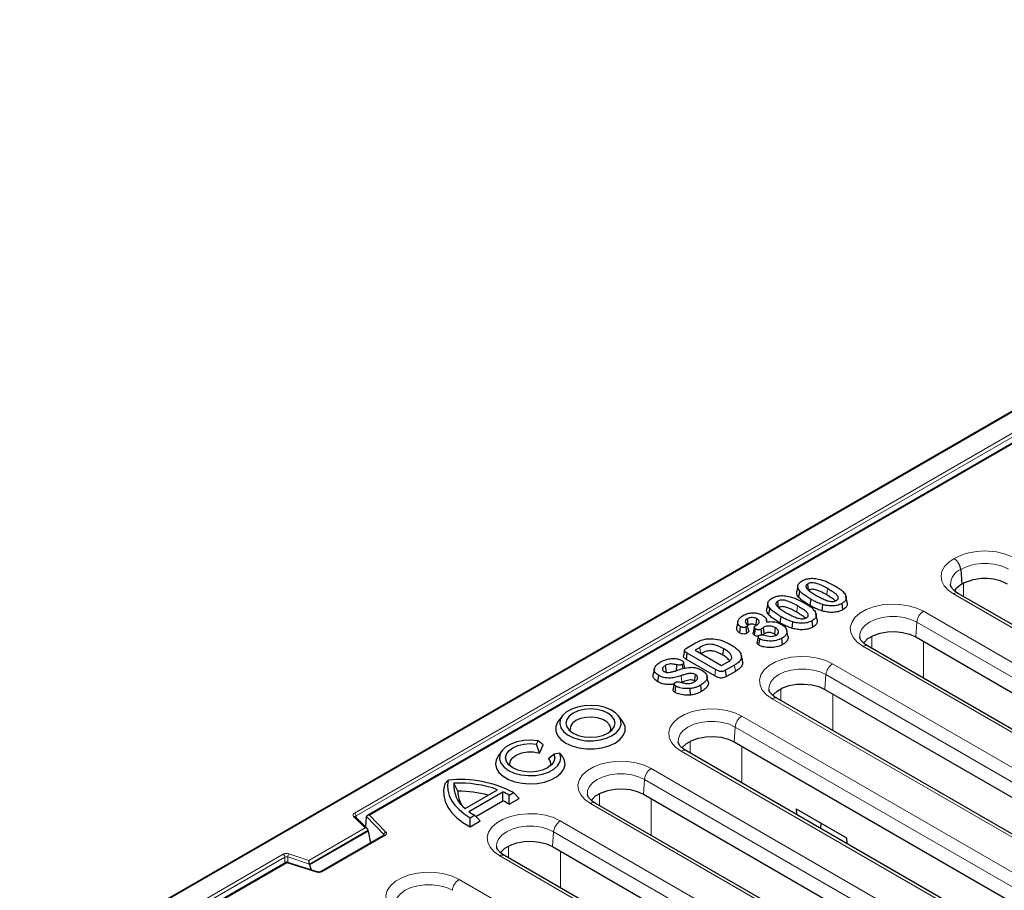
# Model space of a CAD drawing. Units: millimetres. Extents: x 0 to 420, y 0 to 297.
# Drawn here: x 123 to 144, y 102 to 121 of the extents above; entities that cross this region are included whole.
import ezdxf

# ---------------------------------------------------------------- set-up
doc = ezdxf.new("R2010")
doc.units = ezdxf.units.MM

msp = doc.modelspace()

# ---------------------------------------------------------------- linework, layer by layer
at = {"color": 7, "linetype": 'Continuous', "lineweight": 25}
for p, q in [((158.3637, 120.7197), (123.029, 100.3214)), ((152.1783, 116.4744), (130.3829, 103.8922)), ((139.4896, 108.7539), (139.4634, 108.6333)), ((139.5067, 108.5037), (139.5304, 108.633)), ((140.5312, 108.4018), (140.5049, 108.5224)), ((151.6426, 103.5288), (142.8804, 108.5871)), ((138.8548, 108.3874), (138.8286, 108.2668)), ((139.7466, 108.3289), (139.7653, 108.4622)), ((140.0029, 108.2142), (140.0147, 108.3504)), ((140.4399, 108.2399), (140.421, 108.3731)), ((138.8719, 108.1372), (138.8956, 108.2665)), ((139.1118, 107.9624), (139.1305, 108.0957)), ((139.8964, 108.0353), (139.8701, 108.1559)), ((138.221, 107.9996), (138.1947, 107.8789)), ((138.2569, 107.7502), (138.2757, 107.8834)), ((138.4105, 107.7434), (138.3921, 107.8769)), ((138.5652, 107.8737), (138.539, 107.753)), ((138.6006, 107.91), (138.6206, 107.9216)), ((138.8319, 107.9853), (138.8236, 108.0234)), ((139.3681, 107.8477), (139.3799, 107.9839)), ((139.8051, 107.8734), (139.7862, 108.0067)), ((138.5728, 107.7006), (138.5916, 107.8338)), ((138.7245, 107.7141), (138.7079, 107.8321)), ((139.0262, 107.7032), (138.9959, 107.725)), ((139.277, 107.6847), (139.2508, 107.8051)), ((141.9788, 107.6654), (151.0946, 102.4029)), ((137.1322, 107.4297), (137.3242, 107.5405)), ((138.664, 107.4907), (138.6826, 107.624)), ((139.1656, 107.5043), (139.147, 107.6376)), ((150.0764, 102.2164), (140.9606, 107.4788)), ((137.0925, 107.3902), (137.0664, 107.2702)), ((137.1302, 107.1893), (137.1491, 107.3224)), ((137.7479, 106.9767), (137.1491, 107.3224)), ((137.4113, 107.4439), (137.3129, 107.3871)), ((137.3129, 107.3871), (137.875, 107.0625)), ((138.313, 107.173), (138.287, 107.2927)), ((138.3219, 107.125), (138.2955, 107.2473)), ((136.9178, 106.9598), (136.9253, 107.0776)), ((137.0583, 106.9978), (137.0457, 107.0866)), ((137.7293, 106.8434), (137.1302, 107.1893)), ((137.875, 107.0625), (137.9881, 107.1278)), ((138.1465, 107.0723), (137.9566, 106.9627)), ((136.4518, 106.9973), (136.4255, 106.8767)), ((136.5264, 106.7192), (136.5452, 106.8524)), ((137.591, 106.7207), (137.5648, 106.8412)), ((137.9751, 106.8293), (137.9566, 106.9627)), ((138.1653, 106.9391), (137.9751, 106.8293)), ((136.8723, 106.6737), (136.8459, 106.5515)), ((136.8888, 106.494), (136.9076, 106.6273)), ((137.4511, 106.5145), (137.4325, 106.6479)), ((137.2136, 106.4367), (137.2092, 106.5743)), ((140.059, 106.5571), (148.8213, 101.4987)), ((147.803, 101.3122), (139.0408, 106.3706)), ((134.5065, 105.9973), (134.4274, 105.8953)), ((135.7723, 105.8953), (135.6932, 105.9973)), ((133.9616, 105.3994), (133.9953, 105.4719)), ((134.0206, 105.2108), (133.9616, 105.3994)), ((134.1, 105.3819), (133.9953, 105.4719)), ((134.0206, 105.2108), (134.1, 105.3819)), ((138.1392, 105.4488), (147.255, 100.1864)), ((133.2337, 105.2626), (133.1546, 105.1605)), ((134.2148, 105.0987), (134.3293, 105.1871)), ((134.4549, 105.2065), (134.3293, 105.1871)), ((134.5112, 105.1445), (134.4549, 105.2065)), ((146.2368, 99.9998), (137.121, 105.2623)), ((132.0192, 104.5611), (132.0946, 104.64)), ((132.2952, 104.4017), (132.2125, 104.5719)), ((132.4488, 104.0378), (133.1377, 104.4355)), ((132.5254, 103.9759), (133.245, 104.3913)), ((133.2506, 104.2014), (133.245, 104.3913)), ((133.3816, 104.3216), (133.4735, 104.3746)), ((133.5944, 104.2513), (133.4735, 104.3746)), ((136.2194, 104.3405), (144.9817, 99.2822)), ((132.6749, 103.869), (133.2506, 104.2014)), ((133.3797, 104.1273), (133.3816, 104.3216)), ((133.3797, 104.1273), (133.5944, 104.2513)), ((143.9634, 99.0957), (135.2012, 104.154)), ((139.454, 104.0305), (140.5146, 103.4182)), ((139.454, 104.0305), (139.4595, 103.9123)), ((130.3881, 103.606), (130.1272, 103.8668)), ((130.1272, 103.8668), (130.1273, 103.8665)), ((130.3473, 103.6469), (130.3649, 103.8669)), ((132.5543, 103.844), (132.6462, 103.897)), ((132.5558, 103.6517), (132.5543, 103.844)), ((132.5558, 103.6517), (132.7705, 103.7756)), ((132.7705, 103.7756), (132.6462, 103.897)), ((139.9729, 103.6159), (139.9778, 103.7281)), ((130.3996, 103.5626), (129.155, 102.8441)), ((130.3996, 103.5626), (130.3996, 103.5816)), ((130.3996, 103.5626), (130.4463, 103.3079)), ((130.731, 103.4723), (129.4015, 102.7047)), ((140.5146, 103.4182), (140.5201, 103.3)), ((134.2996, 103.2323), (143.4154, 97.9698)), ((128.6741, 102.9057), (123.7099, 100.0399)), ((129.3228, 102.6993), (128.6748, 102.9057)), ((142.3972, 97.7833), (133.2814, 103.0457)), ((129.155, 102.8441), (129.155, 102.8631)), ((129.155, 102.8441), (129.1904, 102.7415))]:
    msp.add_line(p, q, dxfattribs=at)
at = {"color": 8, "linetype": 'Continuous', "lineweight": 18}
for p, q in [((158.3637, 120.7028), (123.079, 100.3334)), ((130.1078, 103.942), (152.1127, 116.6452)), ((152.1481, 116.5839), (130.1431, 103.8807)), ((152.1845, 116.461), (130.4267, 103.9006)), ((142.9907, 108.5234), (142.9907, 108.7999)), ((142.7804, 108.5772), (145.2246, 107.1662)), ((151.2582, 102.9465), (142.1424, 108.2089)), ((142.0015, 107.9785), (141.9788, 107.6654)), ((142.0015, 107.9785), (151.1173, 102.7161)), ((141.0497, 107.6793), (141.0497, 107.4274)), ((140.8606, 107.4689), (146.7962, 104.0424)), ((142.1442, 106.7955), (142.1442, 107.5699)), ((137.4285, 107.3203), (137.4113, 107.4439)), ((138.1653, 106.9391), (138.1465, 107.0723)), ((148.9849, 102.0423), (140.2226, 107.1006)), ((137.0334, 106.7128), (137.0205, 106.8486)), ((137.7293, 106.8434), (137.7479, 106.9767)), ((140.0817, 106.8702), (140.059, 106.5571)), ((140.0817, 106.8702), (148.844, 101.8119)), ((139.1299, 106.5711), (139.1299, 106.3191)), ((140.2244, 105.6873), (140.2244, 106.4616)), ((138.9408, 106.3607), (144.8764, 102.9341)), ((147.4186, 100.7299), (138.3028, 105.9924)), ((138.1619, 105.762), (138.1392, 105.4488)), ((138.1619, 105.762), (147.2777, 100.4995)), ((137.2101, 105.4628), (137.2101, 105.2108)), ((137.021, 105.2524), (142.9566, 101.8258)), ((138.3046, 104.579), (138.3046, 105.3533)), ((145.1453, 99.8257), (136.383, 104.8841)), ((136.2421, 104.6537), (136.2194, 104.3405)), ((136.2421, 104.6537), (145.0044, 99.5953)), ((135.2903, 104.3545), (135.2903, 104.1026)), ((135.1012, 104.1441), (141.0368, 100.7176)), ((136.3848, 103.4707), (136.3848, 104.2451)), ((130.3371, 103.6271), (130.0919, 103.8723)), ((130.1431, 103.8509), (130.1431, 103.8807)), ((130.3649, 103.8669), (130.7291, 103.4858)), ((130.7728, 103.5384), (130.4267, 103.9006)), ((143.579, 98.5134), (134.4632, 103.7758)), ((129.1468, 102.94), (130.3371, 103.6271)), ((130.3996, 103.5816), (129.155, 102.8631)), ((134.3223, 103.5454), (134.2996, 103.2323)), ((134.3223, 103.5454), (143.4381, 98.283)), ((129.4265, 102.7022), (130.756, 103.4698)), ((130.7291, 103.4858), (130.7279, 103.4705)), ((128.7221, 103.0815), (129.1468, 102.94)), ((133.3705, 103.2462), (133.3705, 102.9943)), ((134.465, 102.3624), (134.465, 103.1368)), ((123.4679, 100.1089), (128.6014, 103.0724)), ((128.6368, 103.0111), (123.4679, 100.0272)), ((123.7349, 100.0374), (128.6803, 102.8923)), ((128.6368, 103.0111), (128.6368, 102.8841)), ((128.6803, 102.8923), (129.3076, 102.6925)), ((128.6971, 103.0157), (128.6971, 102.8986)), ((129.155, 102.8631), (128.6971, 103.0157)), ((133.1814, 103.0358), (142.2972, 97.7734)), ((141.0829, 97.4806), (132.3207, 102.539))]:
    msp.add_line(p, q, dxfattribs=at)
at = {"color": 8, "linetype": 'Continuous', "lineweight": 18, "flags": 128}
for points in [[(142.7911, 109.3233), (142.675, 109.2442), (142.5883, 109.1534), (142.5342, 109.0546), (142.5149, 108.9515), (142.5312, 108.8483), (142.5825, 108.749), (142.6666, 108.6574), (142.7804, 108.5772)], [(140.0973, 108.5551), (140.0999, 108.5741), (140.1079, 108.6312), (140.1159, 108.6884)], [(139.4625, 108.1886), (139.4651, 108.2077), (139.4731, 108.2648), (139.4811, 108.3219)], [(142.1424, 108.2089), (141.9951, 108.2778), (141.8263, 108.3274), (141.6433, 108.3557), (141.454, 108.3615), (141.2669, 108.3443), (141.09, 108.3051), (140.9311, 108.2456), (140.7971, 108.1682), (140.6939, 108.0765), (140.626, 107.9744), (140.5963, 107.8663), (140.6063, 107.7571), (140.6553, 107.6514), (140.7413, 107.5539), (140.8606, 107.4689)], [(140.7953, 107.6684), (140.7988, 107.7356), (140.834, 107.8247), (140.9027, 107.907), (141.0015, 107.9785), (141.1253, 108.0355), (141.2679, 108.0752), (141.4223, 108.0955), (141.5807, 108.0955), (141.735, 108.0752), (141.8777, 108.0355), (142.0015, 107.9785)], [(140.2226, 107.1006), (140.0753, 107.1695), (139.9065, 107.2191), (139.7235, 107.2475), (139.5342, 107.2532), (139.3471, 107.2361), (139.1702, 107.1969), (139.0113, 107.1373), (138.8773, 107.0599), (138.7741, 106.9682), (138.7062, 106.8661), (138.6765, 106.758), (138.6865, 106.6488), (138.7355, 106.5431), (138.8215, 106.4457), (138.9408, 106.3607)], [(138.8755, 106.5602), (138.879, 106.6273), (138.9142, 106.7164), (138.9829, 106.7988), (139.0817, 106.8702), (139.2055, 106.9272), (139.3481, 106.9669), (139.5025, 106.9872), (139.6609, 106.9872), (139.8152, 106.9669), (139.9579, 106.9272), (140.0817, 106.8702)], [(138.3028, 105.9924), (138.1555, 106.0612), (137.9867, 106.1109), (137.8037, 106.1392), (137.6145, 106.1449), (137.4273, 106.1278), (137.2504, 106.0886), (137.0915, 106.029), (136.9575, 105.9517), (136.8543, 105.8599), (136.7864, 105.7578), (136.7567, 105.6498), (136.7667, 105.5405), (136.8157, 105.4349), (136.9017, 105.3374), (137.021, 105.2524)], [(136.9557, 105.4519), (136.9592, 105.519), (136.9944, 105.6081), (137.0631, 105.6905), (137.1619, 105.762), (137.2857, 105.819), (137.4283, 105.8586), (137.5827, 105.879), (137.7411, 105.879), (137.8954, 105.8586), (138.0381, 105.819), (138.1619, 105.762)], [(136.383, 104.8841), (136.2357, 104.9529), (136.0669, 105.0026), (135.8839, 105.0309), (135.6947, 105.0366), (135.5075, 105.0195), (135.3306, 104.9803), (135.1717, 104.9207), (135.0377, 104.8434), (134.9345, 104.7517), (134.8666, 104.6495), (134.837, 104.5415), (134.8469, 104.4323), (134.8959, 104.3266), (134.9819, 104.2291), (135.1012, 104.1441)], [(135.0359, 104.3436), (135.0394, 104.4107), (135.0746, 104.4999), (135.1433, 104.5822), (135.2421, 104.6537), (135.3659, 104.7107), (135.5085, 104.7504), (135.6629, 104.7707), (135.8213, 104.7707), (135.9756, 104.7504), (136.1183, 104.7107), (136.2421, 104.6537)], [(130.0919, 103.8723), (130.0849, 103.8808), (130.0804, 103.8899), (130.0786, 103.8993), (130.0794, 103.9087), (130.0828, 103.9179), (130.0888, 103.9267), (130.0972, 103.9348), (130.1078, 103.942)], [(134.4632, 103.7758), (134.316, 103.8447), (134.1471, 103.8943), (133.9641, 103.9226), (133.7749, 103.9284), (133.5877, 103.9112), (133.4108, 103.872), (133.2519, 103.8125), (133.1179, 103.7351), (133.0147, 103.6434), (132.9468, 103.5413), (132.9172, 103.4332), (132.9271, 103.324), (132.9761, 103.2183), (133.0621, 103.1209), (133.1814, 103.0358)], [(133.1161, 103.2353), (133.1196, 103.3025), (133.1548, 103.3916), (133.2235, 103.4739), (133.3223, 103.5454), (133.4461, 103.6024), (133.5887, 103.6421), (133.7431, 103.6624), (133.9015, 103.6624), (134.0559, 103.6421), (134.1985, 103.6024), (134.3223, 103.5454)], [(132.3207, 102.539), (132.1734, 102.6078), (132.0046, 102.6575), (131.8216, 102.6858), (131.6323, 102.6915), (131.4452, 102.6744), (131.2683, 102.6352), (131.1094, 102.5756), (130.9754, 102.4983), (130.8722, 102.4065), (130.8043, 102.3044), (130.7746, 102.1964), (130.7845, 102.0871), (130.8336, 101.9815), (130.9196, 101.884), (131.0389, 101.799)], [(130.9736, 101.9985), (130.9771, 102.0656), (131.0123, 102.1547), (131.081, 102.2371), (131.1797, 102.3086), (131.3035, 102.3656), (131.4462, 102.4052), (131.6006, 102.4256), (131.7589, 102.4256), (131.9133, 102.4052), (132.056, 102.3656), (132.1798, 102.3086)]]:
    msp.add_lwpolyline(points, dxfattribs=at)
at = {"color": 7, "linetype": 'Continuous', "lineweight": 25, "flags": 128}
for points in [[(142.932, 109.0928), (142.9463, 108.8954), (142.9547, 108.7797)], [(139.7158, 108.6546), (139.7077, 108.7123), (139.697, 108.7879)], [(139.081, 108.2882), (139.0728, 108.3459), (139.0622, 108.4214)], [(138.4471, 107.7894), (138.4339, 107.8499), (138.4207, 107.9104)], [(138.4413, 107.9189), (138.4377, 107.9451), (138.4303, 107.9987), (138.4229, 108.0524)], [(138.6011, 107.9165), (138.6037, 107.9351), (138.6117, 107.9925), (138.6196, 108.05)], [(138.6493, 107.6688), (138.6361, 107.6079), (138.6229, 107.547)], [(138.7793, 107.7344), (138.7754, 107.762), (138.7605, 107.8676)], [(138.9959, 107.725), (138.9992, 107.7481), (139.0069, 107.8032), (139.0147, 107.8582)], [(140.8772, 107.538), (140.8859, 107.5498), (140.9701, 107.6301), (141.0852, 107.6966), (141.2244, 107.7452), (141.3798, 107.7731), (141.5422, 107.7788), (141.7023, 107.7619), (141.8507, 107.7233), (141.9788, 107.6654)], [(137.9009, 107.2832), (137.9071, 107.3276), (137.9196, 107.4164)], [(136.7044, 106.9285), (136.6993, 106.9646), (136.6855, 107.0616)], [(137.3034, 106.7359), (137.3068, 106.7598), (137.3144, 106.8145), (137.3221, 106.8692)], [(138.9574, 106.4297), (138.9662, 106.4415), (139.0503, 106.5219), (139.1654, 106.5883), (139.3047, 106.6369), (139.46, 106.6648), (139.6224, 106.6705), (139.7825, 106.6536), (139.9309, 106.615), (140.059, 106.5571)], [(135.5595, 105.5788), (135.6531, 105.6472), (135.7169, 105.7261), (135.7474, 105.8115), (135.743, 105.8986), (135.7039, 105.9827), (135.6323, 106.0594), (135.532, 106.1245), (135.4083, 106.1745), (135.2681, 106.2066), (135.1187, 106.2192), (134.9684, 106.2117), (134.8251, 106.1842), (134.6967, 106.1385), (134.59, 106.0769), (134.5107, 106.0028), (134.4633, 105.92), (134.4501, 105.8333), (134.472, 105.7471), (134.5277, 105.6661), (134.6143, 105.5947), (134.727, 105.5368), (134.8599, 105.4954), (135.0056, 105.4729), (135.1565, 105.4704), (135.3043, 105.488), (135.4411, 105.5248), (135.5595, 105.5788)], [(135.4675, 105.6319), (135.5502, 105.6941), (135.6021, 105.7665), (135.6198, 105.8442), (135.6021, 105.9219), (135.5502, 105.9943), (135.4675, 106.0564), (135.3598, 106.1041), (135.2344, 106.1341), (135.0998, 106.1444), (134.9653, 106.1341), (134.8398, 106.1041), (134.7321, 106.0564), (134.6495, 105.9943), (134.5976, 105.9219), (134.5798, 105.8442), (134.5976, 105.7665), (134.6495, 105.6941), (134.7321, 105.6319), (134.8398, 105.5842), (134.9653, 105.5542), (135.0998, 105.544), (135.2344, 105.5542), (135.3598, 105.5842), (135.4675, 105.6319)], [(134.4274, 105.8953), (134.4046, 105.8621), (134.3679, 105.7693), (134.3679, 105.6741), (134.4046, 105.5812), (134.4761, 105.4955), (134.579, 105.421), (134.7079, 105.3616), (134.8566, 105.3203), (135.0174, 105.2991), (135.1823, 105.2991), (135.3431, 105.3203), (135.4917, 105.3616), (135.6207, 105.421)], [(135.5241, 105.6706), (135.5321, 105.7395), (135.5059, 105.8091), (135.4468, 105.8716), (135.3596, 105.922), (135.2513, 105.9561), (135.1308, 105.9712), (135.0077, 105.9662), (134.8921, 105.9413), (134.7934, 105.8986), (134.7195, 105.8416), (134.6764, 105.7749), (134.6675, 105.7038), (134.6756, 105.6706)], [(135.6207, 105.421), (135.7235, 105.4955), (135.7951, 105.5812), (135.8318, 105.6741), (135.8318, 105.7693), (135.7951, 105.8621), (135.7723, 105.8953)], [(133.9953, 105.4719), (133.8425, 105.4845), (133.6889, 105.4761), (133.543, 105.4469), (133.4132, 105.3988), (133.3067, 105.3343), (133.2295, 105.2571), (133.1861, 105.1716), (133.1787, 105.0826), (133.2079, 104.9951), (133.272, 104.9141), (133.3674, 104.8441), (133.4887, 104.789), (133.6291, 104.752), (133.7807, 104.7351), (133.9348, 104.7394), (134.0829, 104.7645), (134.2166, 104.809), (134.3283, 104.8705), (134.4117, 104.9454), (134.4622, 105.0296), (134.4769, 105.1183), (134.4549, 105.2065)], [(134.3293, 105.1871), (134.3471, 105.1094), (134.3293, 105.0317), (134.2774, 104.9593), (134.1947, 104.8971), (134.0871, 104.8494), (133.9616, 104.8194), (133.8271, 104.8092), (133.6925, 104.8194), (133.5671, 104.8494), (133.4594, 104.8971), (133.3767, 104.9593), (133.3248, 105.0317), (133.3071, 105.1094), (133.3248, 105.1871), (133.3767, 105.2595), (133.4594, 105.3217), (133.5671, 105.3694), (133.6925, 105.3994), (133.8271, 105.4096), (133.9616, 105.3994)], [(137.0383, 105.3225), (137.0464, 105.3332), (137.1305, 105.4136), (137.2456, 105.48), (137.3849, 105.5286), (137.5402, 105.5566), (137.7026, 105.5622), (137.8627, 105.5453), (138.0111, 105.5068), (138.1392, 105.4488)], [(133.4028, 104.9358), (133.3941, 104.976), (133.4075, 105.0496), (133.4576, 105.1177), (133.54, 105.1744), (133.6474, 105.2146), (133.7706, 105.235), (133.8988, 105.2337), (134.0206, 105.2108)], [(133.1546, 105.1605), (133.154, 105.1597), (133.1051, 105.0712), (133.0906, 104.9787), (133.1113, 104.8866), (133.1661, 104.7992), (133.2524, 104.7209), (133.3662, 104.6552), (133.502, 104.6053), (133.6532, 104.5737), (133.8128, 104.5618), (133.973, 104.5701), (134.1263, 104.5984), (134.2653, 104.6451), (134.3834, 104.7082), (134.4749, 104.7846), (134.5356, 104.8706), (134.5624, 104.9622), (134.5542, 105.055), (134.5112, 105.1445), (134.5112, 105.1445)], [(132.0192, 104.5611), (131.9941, 104.4366), (131.9965, 104.3113), (132.0263, 104.1871), (132.0831, 104.0662), (132.166, 103.9504), (132.2737, 103.8415), (132.4043, 103.7414), (132.5558, 103.6517)], [(132.0946, 104.64), (132.0789, 104.5317), (132.0849, 104.4231), (132.1126, 104.3156), (132.1617, 104.2107), (132.2315, 104.1097), (132.321, 104.0141), (132.4291, 103.9251), (132.5543, 103.844)], [(135.1178, 104.2132), (135.1266, 104.2249), (135.2107, 104.3053), (135.3258, 104.3718), (135.4651, 104.4203), (135.6204, 104.4483), (135.7828, 104.454), (135.9429, 104.437), (136.0913, 104.3985), (136.2194, 104.3405)], [(133.198, 103.1049), (133.2068, 103.1167), (133.2909, 103.1971), (133.406, 103.2635), (133.5453, 103.3121), (133.7006, 103.34), (133.8631, 103.3457), (134.0231, 103.3288), (134.1715, 103.2902), (134.2996, 103.2323)]]:
    msp.add_lwpolyline(points, dxfattribs=at)
at = {"color": 8, "linetype": 'Continuous', "lineweight": 18}
for centre, radius, start, end in [((143.4431, 108.0962), 1.3895, 62.56155, 117.98587), ((143.4431, 108.1377), 1.0833, 62.54732, 118.15436), ((143.0623, 108.771), 0.3473, 112.04623, 179.05361), ((142.8385, 108.4997), 0.0969, 64.41317, 126.89728), ((142.3107, 107.9477), 0.3108, 122.80086, 174.311), ((140.9187, 107.3915), 0.0969, 64.41317, 126.89728), ((140.3909, 106.8394), 0.3108, 122.80086, 174.311), ((138.9989, 106.2832), 0.0969, 64.41317, 126.89728), ((138.4711, 105.7312), 0.3108, 122.80086, 174.311), ((137.0791, 105.1749), 0.0969, 64.41317, 126.89728), ((136.5513, 104.6229), 0.3108, 122.80086, 174.311), ((135.1593, 104.0667), 0.0969, 64.41317, 126.89728), ((130.0664, 103.8773), 0.0768, 2.60548, 57.39452), ((130.1051, 103.8407), 0.0342, 49.69013, 112.72004), ((130.1556, 103.8556), 0.0281, 116.35053, 160.56702), ((134.6316, 103.5146), 0.3108, 122.80086, 174.311), ((130.7921, 103.4779), 0.0635, 107.66184, 172.89031), ((130.7415, 103.4505), 0.0241, 52.95922, 115.73033), ((128.6727, 102.9328), 0.1567, 71.63088, 117.06152), ((128.8008, 103.014), 0.1037, 139.36052, 179.04605), ((128.56, 103.0076), 0.0768, 2.60548, 57.39452), ((128.6724, 102.9413), 0.0784, 71.63088, 117.06152), ((133.2395, 102.9584), 0.0969, 64.41317, 126.89728), ((129.3206, 102.6838), 0.0157, 82.15136, 146.21915), ((129.4119, 102.683), 0.0241, 52.9665, 115.65674), ((132.489, 102.2778), 0.3108, 122.80086, 174.311)]:
    msp.add_arc(centre, radius, start, end, dxfattribs=at)
at = {"color": 7, "linetype": 'Continuous', "lineweight": 25}
for centre, radius, start, end in [((143.1568, 108.3808), 0.4472, 116.87324, 143.58308), ((143.4431, 107.8685), 1.0339, 62.5442, 118.19091), ((134.1026, 104.988), 0.1576, 340.66807, 44.5969), ((132.3431, 102.2156), 2.4371, 62.36483, 95.85069), ((132.8257, 104.5239), 0.6151, 175.52539, 232.21384), ((132.3341, 102.1911), 2.3839, 70.29955, 92.92261), ((132.8142, 104.3909), 0.5191, 178.8061, 213.55379), ((132.3323, 102.1062), 2.2958, 74.68964, 90.92649), ((132.6139, 102.9873), 1.5394, 60.08681, 65.79652), ((132.6526, 103.0095), 1.3334, 56.95846, 63.35692), ((133.2853, 105.0087), 1.2823, 233.65395, 240.10368)]:
    msp.add_arc(centre, radius, start, end, dxfattribs=at)
for centre, major_axis, ratio, start_param, end_param in [((130.4267, 103.8597), (0.0617, -0.0088), 0.6514861, 1.6638261, 3.1822625), ((130.3371, 103.5863), (0.0623, -0.0082), 0.6469225, 0.0849616, 1.6557579), ((128.6803, 102.8515), (-0.0059, 0.0543), 0.1201488, 5.550891, 6.3362079), ((129.1468, 102.8992), (-0.0055, 0.0545), 0.1120238, 3.9774107, 5.5482071)]:
    msp.add_ellipse(centre, major_axis=major_axis, ratio=ratio, start_param=start_param, end_param=end_param, dxfattribs=at)
at = {"color": 8, "linetype": 'Continuous', "lineweight": 18}
for centre, major_axis, ratio, start_param, end_param in [((130.6851, 103.5106), (0.1002, -0.0001), 0.5760989, 5.4994105, 6.7869142), ((130.6851, 103.4698), (0.0503, 0.0038), 0.5641408, 6.1983108, 6.7444966), ((129.3558, 102.7432), (0.1, -0.0001), 0.5784785, 4.2098507, 5.4973544)]:
    msp.add_ellipse(centre, major_axis=major_axis, ratio=ratio, start_param=start_param, end_param=end_param, dxfattribs=at)
at = {"color": 7, "linetype": 'Continuous', "lineweight": 25}
for points, knots in [([(142.932, 109.0928), (142.929, 109.1127), (142.9231, 109.1523), (142.8952, 109.2148), (142.8566, 109.2703), (142.8195, 109.3055), (142.7974, 109.3193), (142.7911, 109.3233)], [0, 0, 0, 0, 0.22727992, 0.45455869, 0.6818678, 0.90921934, 1, 1, 1, 1]), ([(139.5304, 108.633), (139.5115, 108.661), (139.4809, 108.7065), (139.4909, 108.7743), (139.5262, 108.8209), (139.5628, 108.8442), (139.5778, 108.8538)], [0, 0, 0, 0, 0.3730148, 0.6053829, 0.837815, 1, 1, 1, 1]), ([(139.5778, 108.8538), (139.6101, 108.8691), (139.6677, 108.8964), (139.7825, 108.9098), (139.8778, 108.9021), (139.9359, 108.8891), (139.9563, 108.8846)], [0, 0, 0, 0, 0.3033787, 0.5409142, 0.8388424, 1, 1, 1, 1]), ([(139.697, 108.7879), (139.6865, 108.7808), (139.6674, 108.7678), (139.6555, 108.7435), (139.6583, 108.7147), (139.7041, 108.6515), (139.789, 108.5964), (139.861, 108.5541), (139.8765, 108.545)], [0, 0, 0, 0, 0.09474, 0.1738845, 0.2527878, 0.3883549, 0.8683515, 1, 1, 1, 1]), ([(140.1159, 108.6884), (140.0812, 108.7078), (140.0132, 108.7456), (139.9214, 108.7872), (139.844, 108.8079), (139.7917, 108.8137), (139.747, 108.8087), (139.7169, 108.7987), (139.702, 108.7906), (139.697, 108.7879)], [0, 0, 0, 0, 0.2892601, 0.5653292, 0.691703, 0.7964405, 0.8777226, 0.9587343, 1, 1, 1, 1]), ([(139.9563, 108.8846), (139.9898, 108.8747), (140.0568, 108.8549), (140.1554, 108.8102), (140.2184, 108.7753), (140.2543, 108.7554)], [0, 0, 0, 0, 0.3007401, 0.60094349, 1, 1, 1, 1]), ([(140.2543, 108.7554), (140.2825, 108.7386), (140.3418, 108.7031), (140.4277, 108.6446), (140.4656, 108.5964), (140.4849, 108.572)], [0, 0, 0, 0, 0.3083379, 0.648933, 1, 1, 1, 1]), ([(142.8804, 108.5871), (142.8651, 108.5965), (142.8207, 108.6236), (142.7665, 108.6713), (142.7295, 108.7234), (142.7163, 108.7553), (142.7168, 108.7706), (142.7169, 108.7744)], [0, 0, 0, 0, 0.1348992, 0.391009, 0.6474613, 0.9127762, 1, 1, 1, 1]), ([(138.943, 108.4873), (138.9753, 108.5026), (139.0329, 108.53), (139.1477, 108.5433), (139.243, 108.5356), (139.3011, 108.5227), (139.3215, 108.5181)], [0, 0, 0, 0, 0.3033787, 0.5409142, 0.8388424, 1, 1, 1, 1]), ([(139.3215, 108.5181), (139.355, 108.5082), (139.422, 108.4885), (139.5206, 108.4437), (139.5836, 108.4089), (139.6195, 108.389)], [0, 0, 0, 0, 0.3007401, 0.6009435, 1, 1, 1, 1]), ([(139.5067, 108.5037), (139.4835, 108.5353), (139.4525, 108.5776), (139.4646, 108.6218), (139.4677, 108.633)], [0, 0, 0, 0, 0.7470122, 1, 1, 1, 1]), ([(139.7466, 108.3289), (139.7189, 108.3454), (139.66, 108.3804), (139.5753, 108.4371), (139.5295, 108.4815), (139.5067, 108.5037)], [0, 0, 0, 0, 0.3083718, 0.655113, 1, 1, 1, 1]), ([(139.7653, 108.4622), (139.737, 108.479), (139.6791, 108.5135), (139.5965, 108.569), (139.5525, 108.6115), (139.5304, 108.633)], [0, 0, 0, 0, 0.3216225, 0.6586397, 1, 1, 1, 1]), ([(140.0973, 108.5551), (140.0625, 108.5744), (139.9959, 108.6116), (139.9089, 108.651), (139.8383, 108.6701), (139.7937, 108.676), (139.7549, 108.6714), (139.7313, 108.6631), (139.7196, 108.6567), (139.7158, 108.6546)], [0, 0, 0, 0, 0.3151265, 0.6042325, 0.7134525, 0.8234208, 0.8948879, 0.9660283, 1, 1, 1, 1]), ([(139.8765, 108.545), (139.9072, 108.5277), (139.9686, 108.4932), (140.0612, 108.4495), (140.1429, 108.423), (140.2051, 108.4154), (140.2477, 108.4182), (140.2799, 108.4275), (140.2961, 108.436), (140.3026, 108.4394)], [0, 0, 0, 0, 0.2512523, 0.5028494, 0.7016869, 0.7935386, 0.8712344, 0.9490605, 1, 1, 1, 1]), ([(140.2811, 108.4292), (140.2538, 108.4514), (140.1987, 108.4963), (140.1314, 108.5353), (140.0973, 108.5551)], [0, 0, 0, 0, 0.4936915, 1, 1, 1, 1]), ([(140.3026, 108.4394), (140.3127, 108.4462), (140.333, 108.4598), (140.3457, 108.4872), (140.3371, 108.5229), (140.2958, 108.5721), (140.2165, 108.6286), (140.1497, 108.6683), (140.1159, 108.6884)], [0, 0, 0, 0, 0.0887799, 0.1785765, 0.2737159, 0.4445514, 0.7198081, 1, 1, 1, 1]), ([(140.4849, 108.572), (140.4972, 108.5423), (140.5173, 108.4936), (140.4893, 108.4219), (140.4446, 108.39), (140.421, 108.3731)], [0, 0, 0, 0, 0.4265411, 0.6978377, 1, 1, 1, 1]), ([(138.8956, 108.2665), (138.8767, 108.2945), (138.8461, 108.34), (138.8561, 108.4078), (138.8914, 108.4545), (138.928, 108.4777), (138.943, 108.4873)], [0, 0, 0, 0, 0.3730148, 0.6053829, 0.837815, 1, 1, 1, 1]), ([(139.0622, 108.4214), (139.0517, 108.4143), (139.0326, 108.4013), (139.0207, 108.3771), (139.0235, 108.3482), (139.0693, 108.2851), (139.1542, 108.2299), (139.2262, 108.1876), (139.2417, 108.1785)], [0, 0, 0, 0, 0.09474, 0.1738845, 0.2527878, 0.3883549, 0.8683515, 1, 1, 1, 1]), ([(139.4811, 108.3219), (139.4464, 108.3413), (139.3784, 108.3792), (139.2866, 108.4208), (139.2092, 108.4414), (139.1569, 108.4473), (139.1122, 108.4422), (139.0821, 108.4323), (139.0672, 108.4241), (139.0622, 108.4214)], [0, 0, 0, 0, 0.2892601, 0.5653292, 0.691703, 0.7964405, 0.8777226, 0.9587343, 1, 1, 1, 1]), ([(139.4625, 108.1886), (139.4277, 108.208), (139.3611, 108.2451), (139.2741, 108.2845), (139.2035, 108.3036), (139.1588, 108.3095), (139.1201, 108.3049), (139.0965, 108.2967), (139.0848, 108.2903), (139.081, 108.2882)], [0, 0, 0, 0, 0.3151265, 0.6042325, 0.7134525, 0.8234208, 0.8948879, 0.9660283, 1, 1, 1, 1]), ([(139.6677, 108.073), (139.6779, 108.0797), (139.6982, 108.0933), (139.7109, 108.1207), (139.7023, 108.1564), (139.661, 108.2057), (139.5817, 108.2622), (139.5149, 108.3019), (139.4811, 108.3219)], [0, 0, 0, 0, 0.0887799, 0.1785765, 0.2737159, 0.4445514, 0.7198081, 1, 1, 1, 1]), ([(139.6195, 108.389), (139.6477, 108.3721), (139.707, 108.3366), (139.7929, 108.2781), (139.8308, 108.23), (139.85, 108.2056)], [0, 0, 0, 0, 0.3083379, 0.648933, 1, 1, 1, 1]), ([(140.0029, 108.2142), (139.9683, 108.2259), (139.9039, 108.2476), (139.8204, 108.2879), (139.7711, 108.3153), (139.7466, 108.3289)], [0, 0, 0, 0, 0.36877787, 0.68642687, 1, 1, 1, 1]), ([(140.0147, 108.3504), (139.9795, 108.3623), (139.9165, 108.3838), (139.8354, 108.4232), (139.7887, 108.4492), (139.7653, 108.4622)], [0, 0, 0, 0, 0.385592, 0.6919351, 1, 1, 1, 1]), ([(140.421, 108.3731), (140.388, 108.3581), (140.3265, 108.3303), (140.2043, 108.3197), (140.1003, 108.3288), (140.0378, 108.3445), (140.0147, 108.3504)], [0, 0, 0, 0, 0.284936, 0.5305359, 0.8265327, 1, 1, 1, 1]), ([(140.5223, 108.4011), (140.5277, 108.386), (140.5403, 108.3503), (140.5113, 108.2913), (140.4642, 108.2574), (140.4399, 108.2399)], [0, 0, 0, 0, 0.26095754, 0.61710777, 1, 1, 1, 1]), ([(138.2757, 107.8834), (138.2621, 107.8939), (138.2308, 107.918), (138.2162, 107.9658), (138.2222, 108.0199), (138.2598, 108.0752), (138.3067, 108.1059), (138.3306, 108.1215)], [0, 0, 0, 0, 0.1482937, 0.3394942, 0.5356614, 0.7636793, 1, 1, 1, 1]), ([(138.3306, 108.1215), (138.3623, 108.1371), (138.4172, 108.1641), (138.5181, 108.1794), (138.6086, 108.1749), (138.6832, 108.1554), (138.7203, 108.1362), (138.7358, 108.1281)], [0, 0, 0, 0, 0.2717042, 0.4711877, 0.670789, 0.8627177, 1, 1, 1, 1]), ([(138.7358, 108.1281), (138.7625, 108.1095), (138.8125, 108.0746), (138.8261, 108.0212), (138.827, 107.9929), (138.8273, 107.9852)], [0, 0, 0, 0, 0.4555838, 0.85242514, 1, 1, 1, 1]), ([(138.8719, 108.1372), (138.8487, 108.1688), (138.8177, 108.2111), (138.8298, 108.2553), (138.8329, 108.2665)], [0, 0, 0, 0, 0.7470122, 1, 1, 1, 1]), ([(139.1118, 107.9624), (139.0841, 107.9789), (139.0252, 108.014), (138.9405, 108.0707), (138.8947, 108.1151), (138.8719, 108.1372)], [0, 0, 0, 0, 0.3083718, 0.655113, 1, 1, 1, 1]), ([(139.1305, 108.0957), (139.1022, 108.1126), (139.0443, 108.147), (138.9616, 108.2025), (138.9177, 108.2451), (138.8956, 108.2665)], [0, 0, 0, 0, 0.32162248, 0.65863975, 1, 1, 1, 1]), ([(139.3799, 107.9839), (139.3447, 107.9959), (139.2817, 108.0173), (139.2006, 108.0567), (139.1539, 108.0827), (139.1305, 108.0957)], [0, 0, 0, 0, 0.38559198, 0.69193512, 1, 1, 1, 1]), ([(139.2417, 108.1785), (139.2724, 108.1613), (139.3338, 108.1268), (139.4264, 108.083), (139.5081, 108.0565), (139.5703, 108.0489), (139.6129, 108.0517), (139.6451, 108.061), (139.6613, 108.0696), (139.6677, 108.073)], [0, 0, 0, 0, 0.2512523, 0.5028494, 0.7016869, 0.7935386, 0.8712344, 0.9490605, 1, 1, 1, 1]), ([(139.6462, 108.0628), (139.619, 108.0849), (139.5639, 108.1299), (139.4965, 108.1689), (139.4625, 108.1886)], [0, 0, 0, 0, 0.4936915, 1, 1, 1, 1]), ([(139.85, 108.2056), (139.8623, 108.1758), (139.8825, 108.1271), (139.8545, 108.0555), (139.8098, 108.0235), (139.7862, 108.0067)], [0, 0, 0, 0, 0.4265411, 0.6978377, 1, 1, 1, 1]), ([(140.4399, 108.2399), (140.4082, 108.2251), (140.3452, 108.1957), (140.2261, 108.1826), (140.1093, 108.1885), (140.0387, 108.2055), (140.0029, 108.2142)], [0, 0, 0, 0, 0.2571884, 0.5124163, 0.7524653, 1, 1, 1, 1]), ([(138.2569, 107.7502), (138.2409, 107.7626), (138.2056, 107.7901), (138.189, 107.8369), (138.1958, 107.867), (138.1984, 107.8787)], [0, 0, 0, 0, 0.3363426, 0.7435357, 1, 1, 1, 1]), ([(138.3921, 107.8769), (138.3856, 107.8739), (138.3726, 107.868), (138.3475, 107.8656), (138.3214, 107.8666), (138.296, 107.8728), (138.2824, 107.8799), (138.2757, 107.8834)], [0, 0, 0, 0, 0.1883874, 0.3785134, 0.5738059, 0.7930218, 1, 1, 1, 1]), ([(138.4229, 108.0524), (138.4104, 108.0443), (138.389, 108.0307), (138.3741, 108.0057), (138.3766, 107.9661), (138.4009, 107.9374), (138.4194, 107.9156)], [0, 0, 0, 0, 0.2154344, 0.3670608, 0.5192942, 1, 1, 1, 1]), ([(138.4194, 107.9156), (138.4203, 107.9122), (138.4222, 107.9052), (138.4138, 107.8927), (138.4028, 107.8836), (138.3939, 107.878), (138.3921, 107.8769)], [0, 0, 0, 0, 0.2367051, 0.4758221, 0.895761, 1, 1, 1, 1]), ([(138.6196, 108.05), (138.6049, 108.057), (138.5754, 108.0712), (138.523, 108.0775), (138.4767, 108.0739), (138.4449, 108.0641), (138.4289, 108.0556), (138.4229, 108.0524)], [0, 0, 0, 0, 0.257789, 0.518759, 0.7032075, 0.8876182, 1, 1, 1, 1]), ([(138.6011, 107.9165), (138.5889, 107.9225), (138.5665, 107.9334), (138.5266, 107.9389), (138.4912, 107.9377), (138.4625, 107.9302), (138.4479, 107.9224), (138.4413, 107.9189)], [0, 0, 0, 0, 0.2641406, 0.4855669, 0.6675675, 0.8499892, 1, 1, 1, 1]), ([(138.5916, 107.8338), (138.5841, 107.8389), (138.571, 107.8479), (138.5636, 107.8644), (138.5656, 107.8795), (138.5777, 107.8956), (138.5921, 107.9047), (138.6006, 107.91)], [0, 0, 0, 0, 0.2297714, 0.40255, 0.5752964, 0.7500834, 1, 1, 1, 1]), ([(138.6206, 107.9216), (138.6361, 107.9328), (138.6621, 107.9517), (138.6729, 107.9855), (138.6652, 108.0135), (138.644, 108.0349), (138.6268, 108.0455), (138.6196, 108.05)], [0, 0, 0, 0, 0.2943483, 0.4949323, 0.6966787, 0.8730695, 1, 1, 1, 1]), ([(139.0147, 107.8582), (138.9938, 107.8689), (138.9594, 107.8866), (138.8978, 107.8983), (138.8447, 107.8977), (138.797, 107.8863), (138.7727, 107.8739), (138.7605, 107.8676)], [0, 0, 0, 0, 0.28827294, 0.47469327, 0.66194355, 0.83068021, 1, 1, 1, 1]), ([(138.8273, 107.9852), (138.8683, 107.9883), (138.9436, 107.9941), (139.0547, 107.9748), (139.1093, 107.9481), (139.1375, 107.9343)], [0, 0, 0, 0, 0.3659851, 0.6722174, 1, 1, 1, 1]), ([(139.3681, 107.8477), (139.3335, 107.8594), (139.2691, 107.8812), (139.1856, 107.9214), (139.1363, 107.9488), (139.1118, 107.9624)], [0, 0, 0, 0, 0.3687779, 0.6864269, 1, 1, 1, 1]), ([(139.1375, 107.9343), (139.1641, 107.9161), (139.2177, 107.8793), (139.2573, 107.8091), (139.2532, 107.7385), (139.2111, 107.6792), (139.1668, 107.6505), (139.147, 107.6376)], [0, 0, 0, 0, 0.2146828, 0.4329754, 0.6522069, 0.8441558, 1, 1, 1, 1]), ([(139.8051, 107.8734), (139.7734, 107.8587), (139.7104, 107.8293), (139.5913, 107.8161), (139.4745, 107.822), (139.4039, 107.8391), (139.3681, 107.8477)], [0, 0, 0, 0, 0.2571884, 0.5124163, 0.7524653, 1, 1, 1, 1]), ([(139.7862, 108.0067), (139.7532, 107.9917), (139.6917, 107.9638), (139.5695, 107.9532), (139.4655, 107.9624), (139.403, 107.9781), (139.3799, 107.9839)], [0, 0, 0, 0, 0.284936, 0.5305359, 0.8265327, 1, 1, 1, 1]), ([(139.8875, 108.0346), (139.8929, 108.0196), (139.9055, 107.9839), (139.8765, 107.9248), (139.8294, 107.891), (139.8051, 107.8734)], [0, 0, 0, 0, 0.2609575, 0.6171078, 1, 1, 1, 1]), ([(138.4105, 107.7434), (138.4011, 107.7392), (138.3816, 107.7305), (138.3445, 107.7273), (138.3081, 107.7302), (138.2784, 107.7387), (138.2632, 107.7468), (138.2569, 107.7502)], [0, 0, 0, 0, 0.2060749, 0.4293648, 0.6352668, 0.849733, 1, 1, 1, 1]), ([(138.4459, 107.7894), (138.4465, 107.7866), (138.4484, 107.7779), (138.4362, 107.7611), (138.4201, 107.75), (138.4105, 107.7434)], [0, 0, 0, 0, 0.1605226, 0.4997371, 1, 1, 1, 1]), ([(138.5728, 107.7006), (138.5635, 107.7071), (138.5468, 107.7187), (138.5369, 107.738), (138.5394, 107.7488), (138.5403, 107.7529)], [0, 0, 0, 0, 0.4357447, 0.7838439, 1, 1, 1, 1]), ([(138.6522, 107.6796), (138.6436, 107.6799), (138.6239, 107.6806), (138.5963, 107.6884), (138.5805, 107.6966), (138.5728, 107.7006)], [0, 0, 0, 0, 0.2893349, 0.6565821, 1, 1, 1, 1]), ([(138.7079, 107.8321), (138.6985, 107.8275), (138.6834, 107.8201), (138.6567, 107.8162), (138.6341, 107.8178), (138.6113, 107.8235), (138.5985, 107.8302), (138.5916, 107.8338)], [0, 0, 0, 0, 0.27863482, 0.44409078, 0.60939841, 0.78918031, 1, 1, 1, 1]), ([(138.6826, 107.624), (138.673, 107.6305), (138.6566, 107.6416), (138.6478, 107.6618), (138.6504, 107.6797), (138.6613, 107.6936), (138.6719, 107.7001), (138.6756, 107.7025)], [0, 0, 0, 0, 0.28753405, 0.49147, 0.69521415, 0.89092977, 1, 1, 1, 1]), ([(138.6756, 107.7025), (138.683, 107.7057), (138.6978, 107.7123), (138.7239, 107.7156), (138.7395, 107.713), (138.7459, 107.7119)], [0, 0, 0, 0, 0.36479109, 0.73648667, 1, 1, 1, 1]), ([(138.7605, 107.8676), (138.755, 107.8642), (138.7439, 107.8573), (138.7274, 107.8449), (138.715, 107.8368), (138.7079, 107.8321)], [0, 0, 0, 0, 0.30161884, 0.60313037, 1, 1, 1, 1]), ([(138.7459, 107.7119), (138.7894, 107.7002), (138.8541, 107.6829), (138.9433, 107.6762), (138.9964, 107.6877), (139.02, 107.6998), (139.0313, 107.7055)], [0, 0, 0, 0, 0.46592189, 0.6938086, 0.85344392, 1, 1, 1, 1]), ([(138.7793, 107.7344), (138.7738, 107.7309), (138.7628, 107.7239), (138.7525, 107.7164), (138.7474, 107.7127)], [0, 0, 0, 0, 0.4946222, 1, 1, 1, 1]), ([(138.9959, 107.725), (138.9749, 107.7357), (138.9429, 107.752), (138.8871, 107.7609), (138.8437, 107.7591), (138.807, 107.7488), (138.7882, 107.739), (138.7793, 107.7344)], [0, 0, 0, 0, 0.3355921, 0.5128624, 0.6911059, 0.8546632, 1, 1, 1, 1]), ([(139.0313, 107.7055), (139.0438, 107.7146), (139.0687, 107.7329), (139.082, 107.767), (139.0755, 107.8019), (139.0529, 107.8336), (139.0266, 107.8505), (139.0147, 107.8582)], [0, 0, 0, 0, 0.2032739, 0.4072125, 0.5992952, 0.8181707, 1, 1, 1, 1]), ([(139.2749, 107.6843), (139.2763, 107.6814), (139.2892, 107.6547), (139.2724, 107.6025), (139.2287, 107.5444), (139.1839, 107.5159), (139.1656, 107.5043)], [0, 0, 0, 0, 0.0462872, 0.4192316, 0.7639723, 1, 1, 1, 1]), ([(140.9606, 107.4788), (140.9453, 107.4882), (140.9009, 107.5154), (140.8467, 107.563), (140.8097, 107.6151), (140.7965, 107.647), (140.797, 107.6623), (140.7971, 107.6661)], [0, 0, 0, 0, 0.1348992, 0.391009, 0.6474613, 0.9127762, 1, 1, 1, 1]), ([(137.3242, 107.5405), (137.3538, 107.5565), (137.4134, 107.5886), (137.5148, 107.6233), (137.589, 107.6274), (137.622, 107.6292)], [0, 0, 0, 0, 0.3553368, 0.7134589, 1, 1, 1, 1]), ([(137.9196, 107.4164), (137.8644, 107.4467), (137.7882, 107.4886), (137.6654, 107.5106), (137.5872, 107.5126), (137.4981, 107.4901), (137.4457, 107.4622), (137.4113, 107.4439)], [0, 0, 0, 0, 0.377318, 0.5203715, 0.6417453, 0.7645079, 1, 1, 1, 1]), ([(137.622, 107.6292), (137.6772, 107.6259), (137.8039, 107.6184), (137.9529, 107.5641), (138.037, 107.5189), (138.0693, 107.5015)], [0, 0, 0, 0, 0.3229685, 0.7403311, 1, 1, 1, 1]), ([(138.0693, 107.5015), (138.1064, 107.4784), (138.194, 107.424), (138.2802, 107.3361), (138.2915, 107.2702), (138.2955, 107.2473)], [0, 0, 0, 0, 0.32404868, 0.76432442, 1, 1, 1, 1]), ([(138.664, 107.4907), (138.6514, 107.4997), (138.6305, 107.5147), (138.6209, 107.536), (138.6236, 107.5452), (138.6241, 107.5469)], [0, 0, 0, 0, 0.5535687, 0.9161263, 1, 1, 1, 1]), ([(139.1656, 107.5043), (139.1326, 107.4884), (139.0655, 107.4559), (138.9359, 107.4384), (138.8063, 107.4459), (138.7132, 107.4662), (138.6719, 107.4867), (138.664, 107.4907)], [0, 0, 0, 0, 0.2330961, 0.4741972, 0.7019181, 0.9431519, 1, 1, 1, 1]), ([(139.147, 107.6376), (139.1104, 107.6206), (139.0422, 107.5889), (138.9133, 107.5758), (138.8011, 107.5859), (138.7226, 107.6043), (138.69, 107.6204), (138.6826, 107.624)], [0, 0, 0, 0, 0.2739165, 0.5101859, 0.7471841, 0.9422265, 1, 1, 1, 1]), ([(137.1302, 107.1893), (137.1095, 107.2027), (137.08, 107.2219), (137.0628, 107.2521), (137.0665, 107.2649), (137.068, 107.2701)], [0, 0, 0, 0, 0.57968097, 0.8308839, 1, 1, 1, 1]), ([(137.1491, 107.3224), (137.1321, 107.3331), (137.1078, 107.3484), (137.0912, 107.3729), (137.0909, 107.39), (137.1009, 107.4081), (137.1176, 107.4207), (137.1297, 107.4282), (137.1322, 107.4297)], [0, 0, 0, 0, 0.3472735, 0.4967195, 0.6241845, 0.7509674, 0.9489126, 1, 1, 1, 1]), ([(137.9009, 107.2832), (137.8741, 107.2979), (137.8293, 107.3226), (137.7516, 107.3544), (137.6783, 107.3712), (137.6045, 107.3753), (137.5176, 107.3585), (137.4663, 107.3305), (137.4299, 107.3105)], [0, 0, 0, 0, 0.2006246, 0.3357706, 0.5147292, 0.6224258, 0.7313355, 1, 1, 1, 1]), ([(138.0446, 107.1631), (138.029, 107.183), (137.994, 107.2281), (137.9341, 107.2635), (137.9009, 107.2832)], [0, 0, 0, 0, 0.443714, 1, 1, 1, 1]), ([(138.0901, 107.2317), (138.0863, 107.2516), (138.077, 107.3001), (138.0076, 107.3621), (137.9468, 107.3996), (137.9196, 107.4164)], [0, 0, 0, 0, 0.277723, 0.6768024, 1, 1, 1, 1]), ([(138.2955, 107.2473), (138.2912, 107.2234), (138.2825, 107.1755), (138.22, 107.1172), (138.169, 107.0861), (138.1465, 107.0723)], [0, 0, 0, 0, 0.35624771, 0.71535208, 1, 1, 1, 1]), ([(136.5452, 106.8524), (136.5186, 106.8708), (136.4713, 106.9036), (136.4451, 106.9642), (136.4555, 107.0259), (136.5035, 107.0865), (136.5579, 107.1211), (136.5839, 107.1377)], [0, 0, 0, 0, 0.2209791, 0.393118, 0.5654039, 0.7916017, 1, 1, 1, 1]), ([(136.5839, 107.1377), (136.6225, 107.1571), (136.6897, 107.191), (136.8135, 107.212), (136.9177, 107.2085), (136.9927, 107.1903), (137.0242, 107.1744), (137.0351, 107.1689)], [0, 0, 0, 0, 0.3020796, 0.5261339, 0.7510309, 0.9138147, 1, 1, 1, 1]), ([(136.6855, 107.0616), (136.665, 107.0477), (136.6334, 107.0261), (136.6205, 106.9887), (136.6255, 106.9598), (136.6445, 106.9429), (136.6558, 106.9356), (136.657, 106.9348)], [0, 0, 0, 0, 0.37977, 0.5853936, 0.792101, 0.9779198, 1, 1, 1, 1]), ([(136.9253, 107.0776), (136.8958, 107.0841), (136.8509, 107.0939), (136.7856, 107.0975), (136.7317, 107.086), (136.7025, 107.0706), (136.6855, 107.0616)], [0, 0, 0, 0, 0.3619845, 0.548738, 0.738582, 1, 1, 1, 1]), ([(137.0457, 107.0866), (137.036, 107.0817), (137.0211, 107.0741), (136.9853, 107.0693), (136.9548, 107.0731), (136.9322, 107.0766), (136.9253, 107.0776)], [0, 0, 0, 0, 0.2924898, 0.4545704, 0.8346157, 1, 1, 1, 1]), ([(137.0351, 107.1689), (137.044, 107.1626), (137.0627, 107.1495), (137.0713, 107.1269), (137.0685, 107.1069), (137.0577, 107.0943), (137.0484, 107.0884), (137.0457, 107.0866)], [0, 0, 0, 0, 0.2663729, 0.5522739, 0.7364819, 0.9213777, 1, 1, 1, 1]), ([(137.0952, 107.0081), (137.0908, 107.0282), (137.0821, 107.0684), (137.0733, 107.1085), (137.0689, 107.1286)], [0, 0, 0, 0, 0.5, 1, 1, 1, 1]), ([(137.9881, 107.1278), (138.0081, 107.1392), (138.0484, 107.1622), (138.0854, 107.199), (138.089, 107.2236), (138.0901, 107.2317)], [0, 0, 0, 0, 0.3982391, 0.8033115, 1, 1, 1, 1]), ([(138.3219, 107.125), (138.3181, 107.1016), (138.31, 107.052), (138.2468, 106.989), (138.1905, 106.9545), (138.1653, 106.9391)], [0, 0, 0, 0, 0.3285726, 0.6996529, 1, 1, 1, 1]), ([(136.5264, 106.7192), (136.5008, 106.7368), (136.4524, 106.7701), (136.42, 106.8273), (136.4266, 106.8621), (136.4293, 106.8766)], [0, 0, 0, 0, 0.396899, 0.7491962, 1, 1, 1, 1]), ([(137.0205, 106.8486), (136.984, 106.8371), (136.9116, 106.8144), (136.8002, 106.7946), (136.6926, 106.7977), (136.6077, 106.8195), (136.5644, 106.8423), (136.5452, 106.8524)], [0, 0, 0, 0, 0.2396013, 0.4762991, 0.6628146, 0.8501392, 1, 1, 1, 1]), ([(136.657, 106.9348), (136.6687, 106.9292), (136.6896, 106.9191), (136.7338, 106.914), (136.7893, 106.9183), (136.8543, 106.9349), (136.901, 106.95), (136.9247, 106.9576)], [0, 0, 0, 0, 0.153406, 0.27582567, 0.44912587, 0.72133191, 1, 1, 1, 1]), ([(136.9247, 106.9576), (136.9702, 106.9724), (137.0618, 107.0019), (137.1937, 107.0281), (137.309, 107.0209), (137.3901, 106.9986), (137.4327, 106.9759), (137.4529, 106.9652)], [0, 0, 0, 0, 0.2707629, 0.5442627, 0.7016011, 0.8586504, 1, 1, 1, 1]), ([(137.3221, 106.8692), (137.3082, 106.8763), (137.2833, 106.8889), (137.2312, 106.8967), (137.1673, 106.8933), (137.0966, 106.8734), (137.046, 106.8569), (137.0205, 106.8486)], [0, 0, 0, 0, 0.164784, 0.2960774, 0.4738915, 0.7338756, 1, 1, 1, 1]), ([(137.2982, 106.7173), (137.3202, 106.7322), (137.3555, 106.7563), (137.3712, 106.7992), (137.3649, 106.8339), (137.3423, 106.8568), (137.3259, 106.8669), (137.3221, 106.8692)], [0, 0, 0, 0, 0.3393459, 0.5473408, 0.7556795, 0.942644, 1, 1, 1, 1]), ([(137.4529, 106.9652), (137.4867, 106.9414), (137.545, 106.9004), (137.5741, 106.8259), (137.5597, 106.7598), (137.5109, 106.6982), (137.459, 106.6649), (137.4325, 106.6479)], [0, 0, 0, 0, 0.2557364, 0.4398049, 0.6242526, 0.8083468, 1, 1, 1, 1]), ([(137.9751, 106.8293), (137.9595, 106.8211), (137.934, 106.8077), (137.889, 106.7971), (137.8484, 106.7968), (137.8106, 106.8044), (137.771, 106.8206), (137.7454, 106.8346), (137.7293, 106.8434)], [0, 0, 0, 0, 0.2182793, 0.3573883, 0.4970095, 0.6323532, 0.7679292, 1, 1, 1, 1]), ([(137.9566, 106.9627), (137.9432, 106.9556), (137.922, 106.9443), (137.8856, 106.935), (137.8536, 106.9345), (137.8079, 106.9438), (137.7755, 106.9611), (137.752, 106.9744), (137.7479, 106.9767)], [0, 0, 0, 0, 0.2198716, 0.3479797, 0.4769174, 0.5981833, 0.9298144, 1, 1, 1, 1]), ([(136.8807, 106.6736), (136.8568, 106.6687), (136.7994, 106.6569), (136.701, 106.6588), (136.6019, 106.6801), (136.5509, 106.7065), (136.5264, 106.7192)], [0, 0, 0, 0, 0.19639, 0.4706076, 0.7459614, 1, 1, 1, 1]), ([(136.9076, 106.6273), (136.8969, 106.6348), (136.8788, 106.6475), (136.8709, 106.6693), (136.8737, 106.6861), (136.8835, 106.698), (136.8923, 106.7036), (136.8957, 106.7057)], [0, 0, 0, 0, 0.32957851, 0.55568621, 0.74258779, 0.89984282, 1, 1, 1, 1]), ([(136.8957, 106.7057), (136.9021, 106.7089), (136.915, 106.7152), (136.9437, 106.7184), (136.9816, 106.7154), (137.0084, 106.7082), (137.0246, 106.7038)], [0, 0, 0, 0, 0.1798266, 0.3618074, 0.6130916, 1, 1, 1, 1]), ([(137.2092, 106.5743), (137.168, 106.5732), (137.0838, 106.5711), (136.978, 106.5933), (136.9264, 106.6182), (136.9076, 106.6273)], [0, 0, 0, 0, 0.3794618, 0.7746955, 1, 1, 1, 1]), ([(137.0246, 106.7038), (137.0533, 106.6961), (137.1002, 106.6834), (137.1726, 106.6785), (137.2363, 106.6873), (137.2753, 106.7045), (137.2953, 106.7157), (137.2982, 106.7173)], [0, 0, 0, 0, 0.3159469, 0.5182286, 0.7203612, 0.9584632, 1, 1, 1, 1]), ([(137.3034, 106.7359), (137.2918, 106.7419), (137.2713, 106.7525), (137.2274, 106.7588), (137.1763, 106.7557), (137.1105, 106.7379), (137.0625, 106.7222), (137.0334, 106.7128)], [0, 0, 0, 0, 0.1541566, 0.2732715, 0.443609, 0.6627859, 1, 1, 1, 1]), ([(137.4325, 106.6479), (137.4077, 106.6348), (137.3661, 106.6129), (137.2908, 106.5869), (137.239, 106.5789), (137.2092, 106.5743)], [0, 0, 0, 0, 0.3853374, 0.6472791, 1, 1, 1, 1]), ([(137.587, 106.7202), (137.5897, 106.714), (137.6024, 106.6849), (137.582, 106.6299), (137.5319, 106.5658), (137.4774, 106.5313), (137.4511, 106.5145)], [0, 0, 0, 0, 0.0829648, 0.3918599, 0.7055831, 1, 1, 1, 1]), ([(136.8888, 106.494), (136.8773, 106.5022), (136.8567, 106.5169), (136.8445, 106.5383), (136.847, 106.549), (136.8476, 106.5514)], [0, 0, 0, 0, 0.4940558, 0.8900765, 1, 1, 1, 1]), ([(137.2136, 106.4367), (137.1733, 106.4355), (137.0859, 106.4327), (136.9709, 106.4551), (136.9117, 106.4832), (136.8888, 106.494)], [0, 0, 0, 0, 0.3446755, 0.7471184, 1, 1, 1, 1]), ([(137.4511, 106.5145), (137.4247, 106.5007), (137.3804, 106.4774), (137.3003, 106.45), (137.2452, 106.4416), (137.2136, 106.4367)], [0, 0, 0, 0, 0.3855665, 0.6473154, 1, 1, 1, 1]), ([(139.0408, 106.3706), (139.0255, 106.3799), (138.9812, 106.4071), (138.927, 106.4548), (138.8899, 106.5068), (138.8767, 106.5388), (138.8772, 106.554), (138.8773, 106.5578)], [0, 0, 0, 0, 0.1348992, 0.391009, 0.6474613, 0.9127762, 1, 1, 1, 1]), ([(137.121, 105.2623), (137.1057, 105.2717), (137.0614, 105.2988), (137.0072, 105.3465), (136.9701, 105.3985), (136.9569, 105.4305), (136.9574, 105.4458), (136.9575, 105.4496)], [0, 0, 0, 0, 0.1348992, 0.391009, 0.6474613, 0.9127762, 1, 1, 1, 1]), ([(135.2012, 104.154), (135.1859, 104.1634), (135.1416, 104.1905), (135.0874, 104.2382), (135.0503, 104.2903), (135.0371, 104.3222), (135.0376, 104.3375), (135.0377, 104.3413)], [0, 0, 0, 0, 0.1348992, 0.391009, 0.6474613, 0.9127762, 1, 1, 1, 1]), ([(130.737, 103.4765), (130.737, 103.4766), (130.7374, 103.4778), (130.7359, 103.4751), (130.7322, 103.473), (130.731, 103.4723)], [0, 0, 0, 0, 0.0537825, 0.6787808, 1, 1, 1, 1]), ([(133.2814, 103.0457), (133.2661, 103.0551), (133.2218, 103.0823), (133.1676, 103.1299), (133.1305, 103.182), (133.1173, 103.2139), (133.1178, 103.2292), (133.1179, 103.233)], [0, 0, 0, 0, 0.1348992, 0.391009, 0.6474613, 0.9127762, 1, 1, 1, 1]), ([(129.4015, 102.7047), (129.3982, 102.7031), (129.3915, 102.6997), (129.3752, 102.6956), (129.3559, 102.694), (129.3371, 102.6954), (129.3271, 102.6982), (129.3228, 102.6993)], [0, 0, 0, 0, 0.1884071, 0.3868581, 0.6036666, 0.8311605, 1, 1, 1, 1])]:
    msp.add_open_spline(points, degree=3, knots=knots, dxfattribs=at)

doc.saveas('drawing.dxf')
